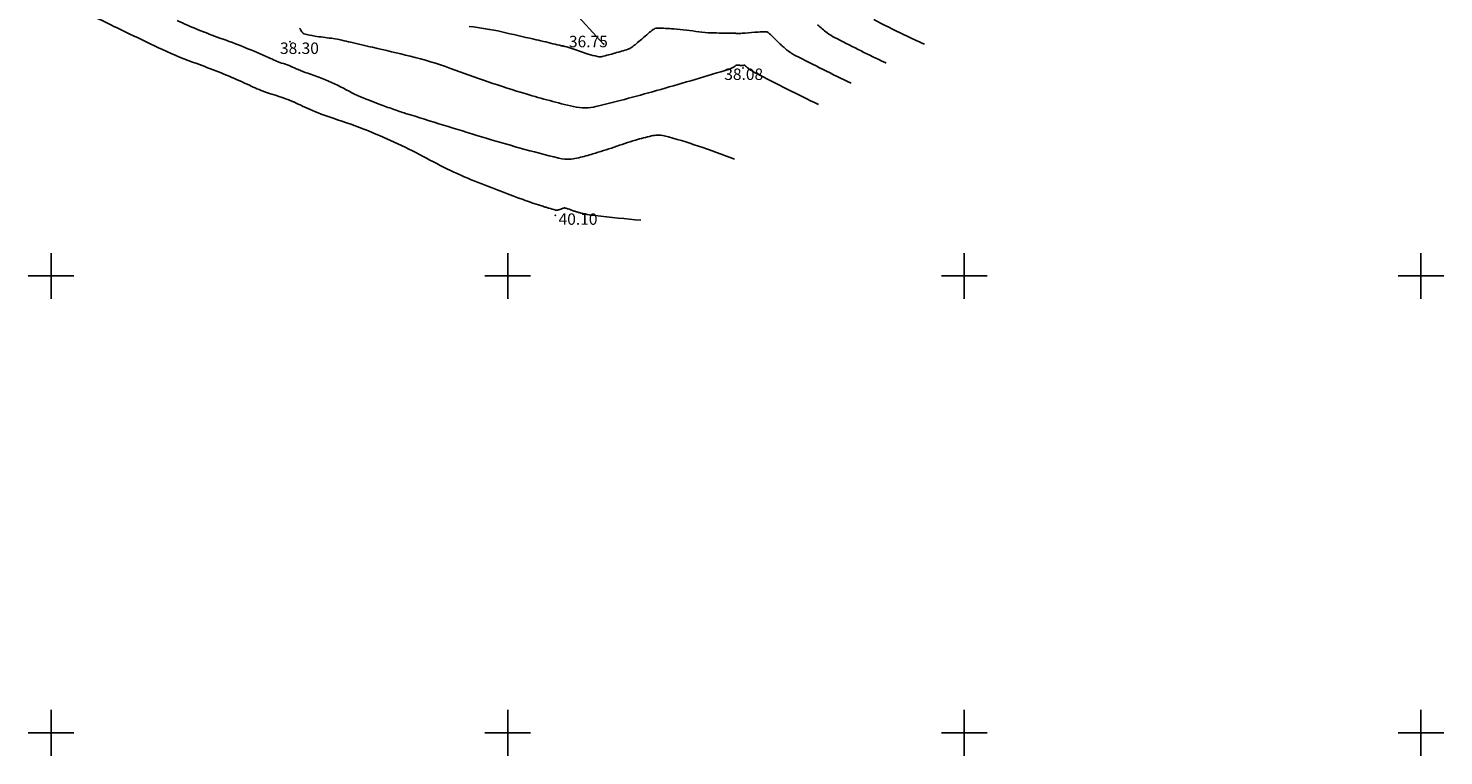
# Model space of a CAD drawing. Units: metres. Extents: x 552102 to 552909, y 4792742 to 4793835.
# Drawn here: x 552746 to 552808, y 4792742 to 4792774 of the extents above; entities that cross this region are included whole.
import ezdxf

# ---------------------------------------------------------------- set-up
doc = ezdxf.new("R2010")
doc.units = ezdxf.units.M
doc.header["$MEASUREMENT"] = 0
doc.linetypes.add('CONTINUA', pattern=[0])
for name, color, linetype in [('252', 7, 'CONTINUOUS'), ('CV', 7, 'CONTINUOUS'), ('CVD', 2, 'CONTINUOUS'), ('PUNTOS', 7, 'CONTINUOUS'), ('VMCA', 6, 'CONTINUA'), ('Z', 7, 'CONTINUOUS')]:
    doc.layers.add(name, color=color, linetype=linetype)
doc.styles.get("Standard").update_dxf_attribs({"font": 'ARIAL.TTF'})

msp = doc.modelspace()

# ---------------------------------------------------------------- linework, layer by layer
at = {"layer": '252', "color": 252}
for points in [[(552747.041, 4792764.005), (552747.041, 4792762.005)], [(552767.041, 4792764.005), (552767.041, 4792762.005)], [(552787.041, 4792764.005), (552787.041, 4792762.005)], [(552807.041, 4792764.005), (552807.041, 4792762.005)], [(552746.041, 4792763.005), (552748.041, 4792763.005)], [(552766.041, 4792763.005), (552768.041, 4792763.005)], [(552786.041, 4792763.005), (552788.041, 4792763.005)], [(552806.041, 4792763.005), (552808.041, 4792763.005)], [(552747.041, 4792744.005), (552747.041, 4792742.005)], [(552767.041, 4792744.005), (552767.041, 4792742.005)], [(552787.041, 4792744.005), (552787.041, 4792742.005)], [(552807.041, 4792744.005), (552807.041, 4792742.005)], [(552746.041, 4792743.005), (552748.041, 4792743.005)], [(552766.041, 4792743.005), (552768.041, 4792743.005)], [(552786.041, 4792743.005), (552788.041, 4792743.005)], [(552806.041, 4792743.005), (552808.041, 4792743.005)]]:
    msp.add_lwpolyline(points, dxfattribs=at)
at = {"layer": 'CV', "color": 252}
for points in [[(552776.981, 4792768.116, 0.010302), (552775.394, 4792768.688, 0.015485), (552773.9, 4792769.141, 0.081005), (552773.601, 4792769.171, 0.042189), (552773.34, 4792769.133, 0.015484), (552772.645, 4792768.949, 0.011072), (552771.704, 4792768.644, -0.01123), (552770.777, 4792768.345, -0.015322), (552770.152, 4792768.179, -0.029449), (552769.82, 4792768.122, -0.088602), (552769.281, 4792768.158, -0.0135), (552765.892, 4792769.094, -0.00149), (552762.57, 4792770.12, -0.009014), (552762.025, 4792770.301, -0.003512), (552761.411, 4792770.522, -0.00482), (552760.966, 4792770.691, -0.031446), (552759.97, 4792771.153, 0.029727), (552758.918, 4792771.646, 0.016301), (552758.282, 4792771.876, -0.024369), (552757.858, 4792772.036, -0.009742), (552757.688, 4792772.114, 0.011884), (552757.549, 4792772.178, 0.029971), (552757.217, 4792772.296, -0.032178), (552756.909, 4792772.407, -0.006472), (552756.806, 4792772.454, 0.003221), (552756.599, 4792772.549, 0.021114), (552754.434, 4792773.419, -0.024306), (552752.559, 4792774.186, -0.003607)], [(552780.656, 4792770.506, -0.00558), (552777.916, 4792771.879, -0.055853), (552777.485, 4792772.166, -0.000362), (552777.469, 4792772.179, -0.011967), (552777.469, 4792772.179, -0.015303), (552777.457, 4792772.191, 0.010677), (552777.439, 4792772.209, 0.016589), (552777.427, 4792772.22, 0.069356), (552777.423, 4792772.223, 0.102566), (552777.419, 4792772.223, 0.016589), (552777.392, 4792772.223, 0.013815), (552777.351, 4792772.22, -0.029637), (552777.331, 4792772.219, -0.000769), (552777.319, 4792772.219, -0.000535), (552777.301, 4792772.219, -0.001062), (552777.275, 4792772.22, -0.000769), (552777.24, 4792772.22, -0.029807), (552777.201, 4792772.224, 0.014135), (552777.119, 4792772.233, 0.01643), (552777.065, 4792772.236, 0.115309), (552777.058, 4792772.234, 0.047782), (552777.052, 4792772.231, 0.01643), (552777.037, 4792772.219, 0.010263), (552777.015, 4792772.2, -0.012879), (552776.997, 4792772.185, -0.013809), (552776.996, 4792772.184, -0.000862), (552776.976, 4792772.17, -0.081507), (552776.76, 4792772.061, -0.006226), (552773.742, 4792771.167, -0.008763), (552770.907, 4792770.418, -0.056048), (552770.451, 4792770.359, -0.061904), (552769.922, 4792770.416, -0.015321), (552767.851, 4792770.969, -0.016421), (552764.531, 4792772.087, 0.031222), (552762.767, 4792772.623, 0.000523), (552761.125, 4792773.011, 0.000895), (552760.164, 4792773.234, 0.000178), (552759.778, 4792773.324, 0.000523), (552759.646, 4792773.354, 0.029777), (552759.318, 4792773.408, -0.01355), (552758.593, 4792773.505, -0.01674), (552758.122, 4792773.597, -0.147055), (552758.074, 4792773.624, -0.03479), (552758.046, 4792773.658, -0.01674), (552757.996, 4792773.733, -0.00847), (552757.927, 4792773.848, 0.008444)], [(552782.086, 4792771.437, -0.006307), (552779.637, 4792772.66, -0.050648), (552779.258, 4792772.906, -0.005553), (552779.108, 4792773.029, -0.011967), (552779.041, 4792773.089, -0.015303), (552778.875, 4792773.253, 0.010677), (552778.638, 4792773.491, 0.016589), (552778.468, 4792773.644, 0.069356), (552778.421, 4792773.674, 0.102566), (552778.364, 4792773.686, 0.016589), (552778.008, 4792773.68, 0.013815), (552777.445, 4792773.635, -0.029637), (552777.182, 4792773.622, -0.000769), (552777.013, 4792773.624, -0.000535), (552776.769, 4792773.628, -0.001062), (552776.424, 4792773.635, -0.000769), (552775.948, 4792773.645, -0.029807), (552775.42, 4792773.689, 0.014135), (552774.312, 4792773.817, 0.01643), (552773.591, 4792773.856, 0.115309), (552773.489, 4792773.834, 0.047782), (552773.412, 4792773.788, 0.01643), (552773.205, 4792773.627, 0.010263), (552772.909, 4792773.37, -0.012879), (552772.672, 4792773.166, -0.013809), (552772.472, 4792773.012, -0.034587), (552772.387, 4792772.958, -0.047653), (552772.314, 4792772.928, -0.006226), (552771.74, 4792772.758, -0.008763), (552771.173, 4792772.608, -0.056048), (552771.082, 4792772.596, -0.061904), (552770.976, 4792772.608, -0.015321), (552770.562, 4792772.718, -0.016421), (552769.898, 4792772.942, 0.031222), (552769.545, 4792773.049, 0.000523), (552769.4, 4792773.083, 0.000202), (552769.024, 4792773.171, 0.000871), (552768.183, 4792773.367, 0.000523), (552766.779, 4792773.688, 0.029777), (552765.356, 4792773.925, -0.01355)], [(552783.623, 4792772.319, -0.000719), (552783.428, 4792772.412, -0.00725), (552781.355, 4792773.442, -0.043821), (552781.031, 4792773.646, -0.012366), (552780.821, 4792773.815, -0.011967), (552780.613, 4792773.999, -0.015303)]]:
    msp.add_lwpolyline(points, format="xyb", dxfattribs=at)
at = {"layer": 'CVD', "color": 250}
for points in [[(552772.874, 4792765.444, -0.007729), (552770.876, 4792765.646, -0.034929), (552770.176, 4792765.778, -0.001806), (552770.039, 4792765.814, -0.009773), (552770.013, 4792765.822, -0.019054), (552769.882, 4792765.868, 0.013338), (552769.696, 4792765.937, 0.015485), (552769.56, 4792765.978, 0.081005), (552769.533, 4792765.98, 0.042189), (552769.509, 4792765.977, 0.015484), (552769.446, 4792765.96, 0.011072), (552769.361, 4792765.933, -0.01123), (552769.276, 4792765.905, -0.015322), (552769.219, 4792765.89, -0.029449), (552769.189, 4792765.885, -0.088602), (552769.14, 4792765.888, -0.0135), (552768.832, 4792765.973, -0.00149), (552768.683, 4792766.02, -0.001097), (552768.481, 4792766.083, -0.011429), (552767.711, 4792766.346, -0.00482), (552765.909, 4792767.03, -0.031446), (552763.49, 4792768.153, 0.029727), (552760.936, 4792769.35, 0.016301), (552759.389, 4792769.908, -0.024369), (552758.361, 4792770.298, -0.009742), (552757.949, 4792770.487, 0.011884), (552757.61, 4792770.641, 0.029971), (552756.804, 4792770.928, -0.032178), (552756.055, 4792771.199, -0.007685), (552755.726, 4792771.349, 0.005981), (552755.304, 4792771.542, 0.018637), (552753.42, 4792772.296, -0.023376), (552751.923, 4792772.912, -0.003506), (552750.493, 4792773.593, 0.002688), (552748.628, 4792774.484, 0.001121)], [(552785.3, 4792773.145, -0.005108), (552784.402, 4792773.564, -0.00725), (552783.072, 4792774.225, -0.034488)]]:
    msp.add_lwpolyline(points, format="xyb", dxfattribs=at)
at = {"layer": 'PUNTOS'}
for p in [(552757.506, 4792773.253), (552771.239, 4792773.155), (552777.343, 4792772.106), (552769.126, 4792765.661)]:
    msp.add_point(p, dxfattribs=at)
at = {"layer": 'VMCA', "color": 2}
msp.add_lwpolyline([(552771.239, 4792773.155), (552768.46, 4792776.196), (552765.983, 4792778.79), (552763.263, 4792782.132), (552760.721, 4792785.377), (552758.484, 4792787.572), (552756.591, 4792789.551), (552754.774, 4792791.53), (552753.009, 4792793.03)], dxfattribs=at)

# ---------------------------------------------------------------- texts
at = {"layer": 'Z', "ltscale": 10}
for s, p in [('38.30', (552757.066, 4792772.722)), ('36.75', (552769.723, 4792773.015)), ('38.08', (552776.527, 4792771.583)), ('40.10', (552769.269, 4792765.242))]:
    msp.add_text(s, height=0.5, dxfattribs=at).set_placement(p)

doc.saveas('drawing.dxf')
